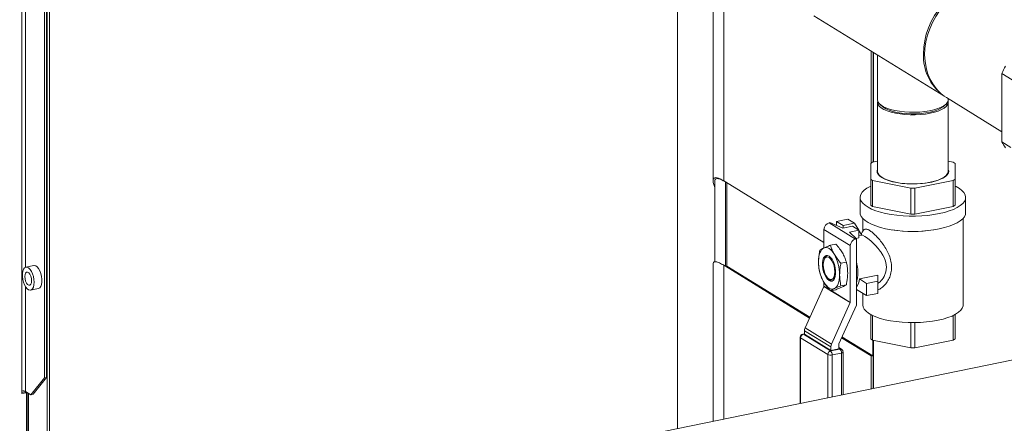
# Model space of a CAD drawing. Extents: x 19.1 to 29.8, y 0.6 to 8.7.
# Drawn here: x 22.6 to 23.4, y 6 to 6.3 of the extents above; entities that cross this region are included whole.
import ezdxf

# ---------------------------------------------------------------- set-up
doc = ezdxf.new("R2010")
doc.units = 0
doc.header["$MEASUREMENT"] = 0
doc.layers.get('0').update_dxf_attribs({"linetype": 'CONTINUOUS'})
doc.layers.add('D7', color=7, linetype='CONTINUOUS')

# ---------------------------------------------------------------- blocks, each defined once
blk = doc.blocks.new('A$C381930C4')
at = {"color": 7, "linetype": 'Continuous', "lineweight": 15}
for p, q in [((2.71321, 3.27724), (2.71321, 2.53585)), ((2.73189, 2.5468), (2.73189, 3.25055)), ((2.73373, 2.54718), (2.73373, 3.25093)), ((2.71626, 2.63909), (2.71626, 3.01988)), ((2.73421, 2.3971), (2.73421, 2.8921)), ((2.73605, 2.39748), (2.73605, 2.89248)), ((3.2588, 2.5047), (3.2588, 2.88682)), ((3.28854, 2.87446), (3.28854, 2.71107)), ((3.29752, 2.71097), (3.29752, 2.871)), ((3.37245, 2.84847), (3.48055, 2.78195)), ((3.4203, 2.72591), (3.4203, 2.81903)), ((3.42188, 2.81806), (3.42188, 2.72665)), ((3.42218, 2.72671), (3.42218, 2.81788)), ((3.42544, 2.81587), (3.42544, 2.77866)), ((3.54112, 2.79313), (3.52902, 2.80058)), ((3.52902, 2.74349), (3.52902, 2.80058)), ((3.48287, 2.7804), (3.52902, 2.752)), ((3.48437, 2.77866), (3.48437, 2.77947)), ((3.42544, 2.77652), (3.42544, 2.71901)), ((3.42765, 2.77468), (3.42977, 2.77285)), ((3.48004, 2.77285), (3.48216, 2.77468)), ((3.48437, 2.71901), (3.48437, 2.77652)), ((3.52902, 2.74349), (3.53642, 2.73893)), ((3.41976, 2.72556), (3.41976, 2.71246)), ((3.42544, 2.72738), (3.42137, 2.72655)), ((3.48844, 2.72655), (3.48437, 2.72738)), ((3.49004, 2.71246), (3.49004, 2.72556)), ((3.28988, 2.71038), (3.28988, 2.64347)), ((3.29886, 2.71015), (3.29752, 2.71097)), ((3.38085, 2.65969), (3.29886, 2.71015)), ((3.29886, 2.71015), (3.29886, 2.63984)), ((3.30002, 2.70943), (3.30002, 2.64008)), ((3.41976, 2.71246), (3.41976, 2.69069)), ((3.42137, 2.71147), (3.4533, 2.70492)), ((3.42137, 2.6897), (3.42137, 2.71147)), ((3.45651, 2.70492), (3.48844, 2.71147)), ((3.48844, 2.71147), (3.48844, 2.6897)), ((3.49004, 2.69069), (3.49004, 2.71246)), ((3.41098, 2.69724), (3.41098, 2.68454)), ((3.4533, 2.70492), (3.4533, 2.68315)), ((3.45651, 2.68315), (3.45651, 2.70492)), ((3.49883, 2.68454), (3.49883, 2.69724)), ((3.4533, 2.68315), (3.42137, 2.6897)), ((3.48844, 2.6897), (3.45651, 2.68315)), ((3.38511, 2.67605), (3.38588, 2.67621)), ((3.38511, 2.67605), (3.40707, 2.66254)), ((3.38588, 2.67621), (3.39663, 2.67166)), ((3.40084, 2.6792), (3.39142, 2.67727)), ((3.39142, 2.67727), (3.39691, 2.67389)), ((3.39142, 2.67727), (3.39142, 2.67387)), ((3.39663, 2.67166), (3.4045, 2.67327)), ((3.39691, 2.67389), (3.40633, 2.67583)), ((3.39691, 2.67389), (3.39691, 2.67172)), ((3.40633, 2.67583), (3.40084, 2.6792)), ((3.4045, 2.67327), (3.40999, 2.6699)), ((3.40633, 2.67583), (3.40983, 2.67)), ((3.41309, 2.67976), (3.41309, 2.66884)), ((3.49671, 2.60773), (3.49671, 2.67976)), ((3.40282, 2.65708), (3.38085, 2.67059)), ((3.38085, 2.65515), (3.38085, 2.67059)), ((3.40999, 2.6699), (3.40212, 2.66828)), ((3.40212, 2.66828), (3.40784, 2.6627)), ((3.40999, 2.66364), (3.40999, 2.6699)), ((3.40999, 2.66972), (3.41229, 2.66591)), ((3.41229, 2.66591), (3.40999, 2.66544)), ((3.38623, 2.65736), (3.39074, 2.65829)), ((3.40282, 2.60977), (3.40282, 2.65708)), ((3.40707, 2.66254), (3.40784, 2.6627)), ((3.40999, 2.66364), (3.40742, 2.66311)), ((3.40784, 2.60757), (3.40784, 2.6627)), ((2.72299, 2.64048), (2.71642, 2.63913)), ((3.28854, 2.64153), (3.28854, 2.5108)), ((3.29886, 2.63984), (3.29752, 2.64067)), ((3.29752, 2.51264), (3.29752, 2.64067)), ((3.30002, 2.64008), (3.29886, 2.63984)), ((3.29886, 2.63984), (3.3689, 2.59674)), ((3.30002, 2.64008), (3.36924, 2.59748)), ((3.38176, 2.64698), (3.38115, 2.64569)), ((3.39501, 2.64247), (3.39952, 2.6434)), ((3.42574, 2.63246), (3.41037, 2.62931)), ((3.42574, 2.62757), (3.42574, 2.63246)), ((3.36516, 2.58846), (3.38081, 2.62308)), ((3.38568, 2.62008), (3.38081, 2.62308)), ((3.38085, 2.62328), (3.38085, 2.62648)), ((3.38085, 2.62328), (3.38526, 2.62057)), ((3.38443, 2.62969), (3.3855, 2.62875)), ((3.39501, 2.62351), (3.39952, 2.62443)), ((3.41633, 2.62564), (3.41037, 2.62931)), ((3.41633, 2.62564), (3.42574, 2.62757)), ((3.41633, 2.61538), (3.41633, 2.62564)), ((3.42574, 2.62757), (3.42574, 2.61731)), ((2.71626, 2.53556), (2.71626, 2.62256)), ((2.72037, 2.61989), (2.72694, 2.62124)), ((3.38623, 2.61943), (3.39074, 2.62036)), ((3.40277, 2.60956), (3.3866, 2.61951)), ((3.38689, 2.61957), (3.40282, 2.60977)), ((3.41633, 2.61538), (3.40784, 2.6206)), ((3.40784, 2.62041), (3.40807, 2.62046)), ((3.41309, 2.61737), (3.41309, 2.60773)), ((3.42574, 2.61731), (3.41633, 2.61538)), ((3.78973, 2.6136), (0.31074, 1.9)), ((3.38712, 2.57495), (3.40277, 2.60956)), ((3.40784, 2.60757), (3.39325, 2.57528)), ((3.41976, 2.59968), (3.41976, 2.57941)), ((3.42137, 2.57842), (3.42137, 2.59886)), ((3.48844, 2.59886), (3.48844, 2.57842)), ((3.49004, 2.57941), (3.49004, 2.59968)), ((3.4533, 2.59288), (3.4533, 2.57187)), ((3.45651, 2.57187), (3.45651, 2.59288)), ((3.36466, 2.58367), (3.3632, 2.58337)), ((3.36466, 2.58344), (3.36374, 2.58325)), ((3.36374, 2.58325), (3.38637, 2.56933)), ((3.38662, 2.57267), (3.36466, 2.58618)), ((3.36466, 2.58317), (3.36466, 2.58618)), ((3.38662, 2.56965), (3.36466, 2.58317)), ((3.36516, 2.58846), (3.38712, 2.57495)), ((3.36106, 2.58075), (3.36106, 2.52568)), ((3.38405, 2.56635), (3.36142, 2.58027)), ((3.36142, 2.58027), (3.36142, 2.52575)), ((3.3932, 2.57507), (3.3932, 2.571)), ((3.39554, 2.58035), (3.4203, 2.56511)), ((3.39588, 2.58109), (3.42146, 2.56535)), ((3.4533, 2.57187), (3.42137, 2.57842)), ((3.42146, 2.56535), (3.42146, 2.5784)), ((3.42188, 2.57832), (3.42188, 2.53815)), ((3.42218, 2.53821), (3.42218, 2.57826)), ((3.48844, 2.57842), (3.45651, 2.57187)), ((3.38405, 2.53039), (3.38405, 2.56635)), ((3.38637, 2.56933), (3.39412, 2.57092)), ((3.38662, 2.56965), (3.38662, 2.57267)), ((3.3932, 2.571), (3.38662, 2.56965)), ((3.39546, 2.56759), (3.38771, 2.566)), ((3.38771, 2.566), (3.38771, 2.53114)), ((3.39552, 2.57069), (3.3932, 2.57212)), ((3.39412, 2.57092), (3.3932, 2.57148)), ((3.39546, 2.53273), (3.39546, 2.56759)), ((3.3968, 2.53301), (3.3968, 2.56841)), ((3.42146, 2.56535), (3.4203, 2.56511)), ((3.4203, 2.53783), (3.4203, 2.56511)), ((2.72072, 2.53281), (2.73189, 2.5468)), ((2.73373, 2.54718), (2.72257, 2.53318)), ((2.73189, 2.5468), (2.73373, 2.54718)), ((2.71321, 2.53376), (2.71321, 2.53585)), ((2.71592, 2.53519), (2.71321, 2.53463)), ((2.71699, 2.53453), (2.71321, 2.53376)), ((2.71592, 2.53519), (2.71699, 2.53453)), ((2.72072, 2.53281), (2.71626, 2.53556)), ((2.71699, 2.53453), (2.71699, 2.47611)), ((2.71799, 2.53449), (2.71799, 2.47339)), ((2.71858, 2.47304), (2.71858, 2.53413)), ((2.72257, 2.53318), (2.72072, 2.53281))]:
    blk.add_line(p, q, dxfattribs=at)
at = {"color": 7, "linetype": 'Continuous', "lineweight": 15, "flags": 128}
for points in [[(3.46365, 2.81693), (3.46392, 2.82235), (3.46472, 2.82781), (3.46605, 2.83325), (3.46789, 2.83862), (3.47022, 2.84383), (3.47301, 2.84885), (3.47623, 2.8536), (3.47984, 2.85803), (3.4838, 2.86209), (3.48806, 2.86573), (3.49257, 2.86891), (3.49728, 2.87159), (3.50214, 2.87374), (3.50708, 2.87533), (3.51205, 2.87635), (3.517, 2.87679), (3.52185, 2.87663), (3.52656, 2.87588), (3.53108, 2.87455), (3.53534, 2.87266), (3.53543, 2.87261)], [(3.53856, 2.8709), (3.53638, 2.87213), (3.5321, 2.87401), (3.52757, 2.87532), (3.52284, 2.87604), (3.51797, 2.87618), (3.51302, 2.87572), (3.50803, 2.87468), (3.50308, 2.87306), (3.49822, 2.87089), (3.49351, 2.86818), (3.48899, 2.86498), (3.48474, 2.86131), (3.48078, 2.85723), (3.47718, 2.85278), (3.47397, 2.848), (3.47119, 2.84297)], [(3.47119, 2.84297), (3.46887, 2.83773), (3.46705, 2.83236), (3.46574, 2.8269), (3.46495, 2.82143), (3.4647, 2.81601), (3.46499, 2.8107), (3.46582, 2.80556), (3.46717, 2.80066), (3.46903, 2.79606), (3.47138, 2.7918), (3.4742, 2.78794), (3.47744, 2.78452), (3.48107, 2.78158), (3.48287, 2.7804)], [(3.42544, 2.77866), (3.42544, 2.77854), (3.4258, 2.77701), (3.42679, 2.77552), (3.42838, 2.7741), (3.43053, 2.77278), (3.4332, 2.77158), (3.43633, 2.77053), (3.43986, 2.76966), (3.44371, 2.76898), (3.4478, 2.7685), (3.45204, 2.76824), (3.45634, 2.76821), (3.46061, 2.76839), (3.46476, 2.7688), (3.4687, 2.76941), (3.47234, 2.77022), (3.47561, 2.77121), (3.47844, 2.77237), (3.48077, 2.77365), (3.48255, 2.77504), (3.48374, 2.77651), (3.48432, 2.77803), (3.48437, 2.77866)], [(3.48422, 2.77759), (3.48434, 2.77607), (3.48385, 2.77456), (3.48273, 2.77308), (3.48103, 2.77168), (3.47876, 2.77038), (3.47599, 2.76921), (3.47277, 2.76819), (3.46917, 2.76736), (3.46526, 2.76672), (3.46113, 2.76629), (3.45688, 2.76607), (3.45257, 2.76608), (3.44832, 2.76632), (3.44421, 2.76676), (3.44032, 2.76742), (3.43675, 2.76827), (3.43356, 2.7693), (3.43083, 2.77048), (3.42861, 2.77179), (3.42696, 2.7732), (3.42589, 2.77468), (3.42545, 2.7762), (3.42559, 2.77759)], [(3.48004, 2.77285), (3.47998, 2.7728), (3.47808, 2.77148), (3.47565, 2.77028), (3.47272, 2.76923), (3.46938, 2.76835), (3.4657, 2.76766), (3.46177, 2.76718), (3.45767, 2.76692), (3.45352, 2.76688), (3.44939, 2.76707), (3.44539, 2.76748), (3.44162, 2.7681), (3.43815, 2.76892), (3.43508, 2.76991), (3.43248, 2.77107), (3.4304, 2.77235), (3.42977, 2.77285)], [(3.42911, 2.71372), (3.42721, 2.71511), (3.42591, 2.71658), (3.42523, 2.71811), (3.42517, 2.71965), (3.42544, 2.72055)], [(3.48437, 2.71901), (3.48434, 2.71856), (3.48385, 2.71705), (3.48273, 2.71557), (3.48103, 2.71417), (3.47876, 2.71287), (3.47599, 2.7117), (3.47277, 2.71069), (3.46917, 2.70985), (3.46526, 2.70921), (3.46113, 2.70878), (3.45688, 2.70856), (3.45257, 2.70857), (3.44832, 2.70881), (3.44421, 2.70925), (3.44032, 2.70991), (3.43675, 2.71076), (3.43356, 2.71179), (3.43083, 2.71297), (3.42861, 2.71428), (3.42696, 2.71569), (3.42589, 2.71717), (3.42545, 2.71869), (3.42544, 2.71901)], [(3.48437, 2.72055), (3.48469, 2.71914), (3.48442, 2.7176), (3.48353, 2.71609), (3.48202, 2.71464), (3.47994, 2.71328), (3.47733, 2.71205), (3.47423, 2.71096), (3.47073, 2.71005), (3.46689, 2.70932), (3.46279, 2.70881), (3.45852, 2.70851), (3.45418, 2.70843), (3.44985, 2.70858), (3.44563, 2.70895), (3.44161, 2.70954), (3.43787, 2.71033), (3.43449, 2.7113), (3.43155, 2.71244), (3.42911, 2.71372)], [(3.47686, 2.68372), (3.47221, 2.6829), (3.46732, 2.68227), (3.46225, 2.68185), (3.45707, 2.68165), (3.45187, 2.68167), (3.44671, 2.68191), (3.44166, 2.68236), (3.4368, 2.68302), (3.43219, 2.68388), (3.42791, 2.68493), (3.424, 2.68615), (3.42052, 2.68753), (3.41753, 2.68904), (3.41506, 2.69067), (3.41316, 2.69239), (3.41183, 2.69418), (3.41112, 2.69601), (3.41101, 2.69786), (3.41153, 2.6997), (3.41265, 2.7015), (3.41437, 2.70325), (3.41665, 2.70491), (3.41947, 2.70646), (3.41976, 2.7066)], [(3.49004, 2.7066), (3.49084, 2.70621), (3.49358, 2.70464), (3.49577, 2.70296), (3.49738, 2.7012), (3.49841, 2.69939), (3.49882, 2.69755), (3.49861, 2.6957), (3.49779, 2.69387), (3.49637, 2.6921), (3.49437, 2.69039), (3.49181, 2.68878), (3.48874, 2.68729), (3.48518, 2.68594), (3.48121, 2.68474), (3.47686, 2.68372)], [(3.47686, 2.67102), (3.47221, 2.67019), (3.46732, 2.66957), (3.46225, 2.66915), (3.45707, 2.66895), (3.45187, 2.66897), (3.44671, 2.66921), (3.44166, 2.66966), (3.4368, 2.67032), (3.43219, 2.67118), (3.42791, 2.67223), (3.424, 2.67345), (3.42052, 2.67482), (3.41753, 2.67634), (3.41506, 2.67797), (3.41316, 2.67969), (3.41183, 2.68147), (3.41112, 2.6833), (3.41098, 2.68454)], [(3.49883, 2.68454), (3.49861, 2.683), (3.49779, 2.68117), (3.49637, 2.67939), (3.49437, 2.67769), (3.49181, 2.67608), (3.48874, 2.67459), (3.48518, 2.67323), (3.48121, 2.67204), (3.47686, 2.67102)], [(3.42574, 2.62548), (3.42601, 2.62568), (3.42756, 2.62698), (3.42847, 2.62791), (3.42926, 2.62882), (3.4302, 2.63009), (3.43095, 2.63131), (3.43249, 2.63513), (3.43298, 2.63899), (3.43249, 2.64297), (3.43185, 2.64508), (3.43095, 2.64724), (3.42998, 2.64908), (3.42939, 2.65007), (3.42906, 2.65058), (3.42889, 2.65084), (3.4288, 2.65097), (3.42876, 2.65104), (3.42874, 2.65107), (3.42873, 2.65109), (3.42872, 2.6511), (3.42872, 2.6511), (3.42872, 2.6511), (3.42872, 2.6511), (3.42872, 2.6511), (3.42872, 2.6511), (3.42872, 2.6511), (3.42872, 2.6511), (3.42872, 2.6511), (3.42872, 2.6511), (3.4285, 2.65142), (3.42816, 2.65191), (3.42769, 2.65256), (3.42695, 2.65352), (3.42601, 2.65469), (3.42374, 2.65724), (3.42174, 2.65925), (3.42007, 2.66078), (3.41719, 2.66315), (3.41481, 2.6648), (3.41294, 2.66577), (3.41242, 2.66593), (3.41225, 2.66596)], [(3.37634, 2.64358), (3.37642, 2.64567), (3.37664, 2.64764), (3.37701, 2.64945), (3.37752, 2.65106), (3.37816, 2.65246), (3.37892, 2.65361), (3.37978, 2.65449), (3.38074, 2.6551)], [(3.38513, 2.62793), (3.38382, 2.62903), (3.38258, 2.63067), (3.38149, 2.63274), (3.38062, 2.63513), (3.38001, 2.63769), (3.37969, 2.64028), (3.37969, 2.64275), (3.38001, 2.64496), (3.38062, 2.64677), (3.38149, 2.64807), (3.38258, 2.64881), (3.38382, 2.64892), (3.38513, 2.64842), (3.38644, 2.64731), (3.38767, 2.64567), (3.38876, 2.6436), (3.38964, 2.64122), (3.39025, 2.63865), (3.39057, 2.63606), (3.39057, 2.63359), (3.39025, 2.63139), (3.38964, 2.62958), (3.38876, 2.62827), (3.38767, 2.62753), (3.38644, 2.62742), (3.38513, 2.62793)], [(3.38512, 2.64716), (3.38388, 2.64762), (3.38272, 2.64744), (3.38172, 2.64662), (3.38096, 2.64523), (3.38048, 2.64336), (3.38031, 2.64113), (3.38048, 2.6387), (3.38096, 2.63624), (3.38172, 2.63391), (3.38272, 2.63186), (3.38388, 2.63025), (3.38512, 2.62918), (3.38637, 2.62872), (3.38753, 2.6289), (3.38852, 2.62972), (3.38929, 2.63111), (3.38977, 2.63298), (3.38993, 2.63521), (3.38977, 2.63764), (3.38929, 2.6401), (3.38852, 2.64244), (3.38753, 2.64448), (3.38637, 2.64609), (3.38512, 2.64716)], [(3.38074, 2.6551), (3.38177, 2.65541), (3.38285, 2.65543), (3.38398, 2.65516), (3.38513, 2.65459), (3.38627, 2.65375), (3.3874, 2.65264), (3.38849, 2.65128), (3.38952, 2.64969)], [(2.72694, 2.62124), (2.72706, 2.62126), (2.7281, 2.62186), (2.72894, 2.62302), (2.72953, 2.62467), (2.72984, 2.62671), (2.72984, 2.62901), (2.72953, 2.63143), (2.72894, 2.63381), (2.7281, 2.63601), (2.72706, 2.63788), (2.72589, 2.63931), (2.72466, 2.64021), (2.72345, 2.64052), (2.72299, 2.64048)], [(2.7233, 2.62649), (2.72315, 2.62887), (2.7227, 2.63128), (2.72197, 2.63359), (2.72102, 2.63564), (2.71991, 2.63731), (2.7187, 2.63848), (2.71747, 2.63909), (2.7163, 2.6391), (2.71526, 2.63851), (2.71442, 2.63735), (2.71383, 2.6357), (2.71352, 2.63366), (2.71352, 2.63136), (2.71383, 2.62894), (2.71442, 2.62656), (2.71526, 2.62436), (2.7163, 2.62249), (2.71747, 2.62106), (2.7187, 2.62016), (2.71991, 2.61984), (2.72102, 2.62014), (2.72197, 2.62102), (2.7227, 2.62244), (2.72315, 2.6243), (2.7233, 2.62649)], [(2.72118, 2.62779), (2.72101, 2.62968), (2.72053, 2.63155), (2.71979, 2.63317), (2.71888, 2.63435), (2.71791, 2.63495), (2.717, 2.63489), (2.71625, 2.63418), (2.71577, 2.63291), (2.7156, 2.63123), (2.71577, 2.62934), (2.71625, 2.62747), (2.717, 2.62585), (2.71791, 2.62467), (2.71888, 2.62407), (2.71979, 2.62413), (2.72053, 2.62484), (2.72101, 2.62611), (2.72118, 2.62779)], [(3.39391, 2.63277), (3.39384, 2.63067), (3.39361, 2.6287), (3.39324, 2.62689), (3.39274, 2.62528), (3.3921, 2.62389), (3.39134, 2.62274), (3.39048, 2.62185), (3.38952, 2.62125)], [(3.38952, 2.62125), (3.38849, 2.62093), (3.3874, 2.62091), (3.38627, 2.62118), (3.38513, 2.62175), (3.38398, 2.62259), (3.38285, 2.62371), (3.38177, 2.62507), (3.38074, 2.62665)], [(3.47581, 2.59486), (3.4712, 2.59405), (3.46635, 2.59344), (3.46132, 2.59305), (3.45619, 2.59288), (3.45105, 2.59294), (3.44596, 2.59322), (3.44101, 2.59372), (3.43627, 2.59443), (3.43181, 2.59535), (3.4277, 2.59645), (3.424, 2.59772), (3.42078, 2.59915), (3.41807, 2.6007), (3.41592, 2.60236), (3.41435, 2.60411), (3.41341, 2.6059), (3.41309, 2.60773)], [(3.49671, 2.60773), (3.49663, 2.60681), (3.496, 2.605), (3.49475, 2.60323), (3.49289, 2.60152), (3.49045, 2.59991), (3.48748, 2.59842), (3.48401, 2.59706), (3.4801, 2.59587), (3.47581, 2.59486)], [(3.39546, 2.56759), (3.39588, 2.5677), (3.39624, 2.56783), (3.39652, 2.56799), (3.3967, 2.56817), (3.39679, 2.56835), (3.3968, 2.56841)]]:
    blk.add_lwpolyline(points, dxfattribs=at)
at = {"color": 7, "linetype": 'Continuous', "lineweight": 15}
for centre, radius, start, end in [((3.50477, 2.81523), 0.04115, 177.62814, 232.88012), ((3.60426, 2.76803), 0.08198, 151.92512, 156.60608), ((3.57255, 2.76635), 0.04917, 207.70717, 214.28857), ((3.43238, 2.70685), 0.02257, 119.21518, 123.99363), ((3.47742, 2.70684), 0.02258, 56.00522, 60.78201), ((3.43239, 2.73117), 0.02257, 236.00457, 240.78267), ((3.47738, 2.73123), 0.02264, 299.22578, 303.98972), ((3.4549, 2.81684), 0.11192, 269.17902, 270.82004), ((3.43239, 2.7094), 0.02257, 236.00457, 240.78267), ((3.47738, 2.70946), 0.02264, 299.22578, 303.98972), ((3.4549, 2.79507), 0.11192, 269.17902, 270.82004), ((3.38653, 2.67056), 0.00567, 104.48268, 179.71487), ((3.4549, 2.78103), 0.11218, 261.26478, 278.73533), ((3.40849, 2.65705), 0.00567, 104.48268, 179.71487), ((3.38567, 2.64527), 0.00427, 120.30865, 156.43503), ((3.35911, 2.63277), 0.0348, 359.99659, 29.0989), ((3.41114, 2.64358), 0.0348, 179.99651, 209.0993), ((3.37326, 2.63477), 0.03578, 345.12912, 14.87088), ((3.38035, 2.62329), 0.000505, 335.32987, 359.56248), ((3.38824, 2.63147), 0.00386, 224.77078, 264.8538), ((3.39435, 2.63112), 0.01612, 326.83947, 353.56043), ((3.40231, 2.60977), 0.000505, 335.32987, 359.56248), ((3.36374, 2.58075), 0.00268, 101.59168, 180), ((3.36451, 2.58026), 0.00309, 104.48121, 179.71539), ((3.36333, 2.58268), 0.00071, 54.57667, 100.26829), ((3.37022, 2.58614), 0.00556, 155.33621, 179.56031), ((3.36166, 2.58083), 0.000599, 187.21367, 246.83278), ((3.39218, 2.57263), 0.00556, 155.33621, 179.56031), ((3.39371, 2.57507), 0.000507, 155.35969, 179.53267), ((3.43239, 2.59812), 0.02257, 236.00457, 240.78267), ((3.47738, 2.59818), 0.02264, 299.22578, 303.98972), ((3.38715, 2.56633), 0.00309, 104.48121, 179.71539), ((3.38641, 2.57169), 0.00584, 246.20935, 282.91326), ((3.3835, 2.56624), 0.00422, 356.76735, 47.07805), ((3.39454, 2.56906), 0.0019, 59.04361, 102.93227), ((3.39124, 2.56783), 0.00422, 356.76735, 47.07805), ((3.39412, 2.56841), 0.00268, 0, 58.39362), ((3.4549, 2.68378), 0.11192, 269.17902, 270.82004), ((2.71429, 2.5311), 0.00487, 66.21084, 102.91231)]:
    blk.add_arc(centre, radius, start, end, dxfattribs=at)
for points, knots in [([(3.28988, 2.70604), (3.28976, 2.70632), (3.28903, 2.70803), (3.28842, 2.71057), (3.28861, 2.71284), (3.28988, 2.71381), (3.29175, 2.71373), (3.29429, 2.71284), (3.29643, 2.7116), (3.29752, 2.71097)], [0, 0, 0, 0, 0.040533, 0.247893, 0.459691, 0.604092, 0.751947, 0.874256, 1, 1, 1, 1]), ([(3.29886, 2.71015), (3.29761, 2.71086), (3.29506, 2.71231), (3.29247, 2.71304), (3.29076, 2.71279), (3.28998, 2.71183), (3.28993, 2.71079), (3.28991, 2.71038)], [0, 0, 0, 0, 0.210471, 0.429667, 0.639771, 0.854968, 1, 1, 1, 1]), ([(3.4139, 2.67001), (3.41337, 2.66925), (3.41265, 2.6682), (3.41192, 2.66714), (3.41172, 2.66685)], [0, 0, 0, 0, 0.71961, 1, 1, 1, 1]), ([(3.4139, 2.67), (3.4139, 2.67001), (3.41409, 2.67058), (3.41489, 2.67094), (3.41643, 2.67096), (3.4186, 2.66991), (3.42124, 2.668), (3.42421, 2.66526), (3.4273, 2.66189), (3.43031, 2.65797), (3.43303, 2.65365), (3.43526, 2.64895), (3.43677, 2.64403), (3.43729, 2.63902), (3.43686, 2.635), (3.43602, 2.63197), (3.43489, 2.62915), (3.43304, 2.62596), (3.4303, 2.62296), (3.42779, 2.62097), (3.42625, 2.62042), (3.42574, 2.62024)], [0, 0, 0, 0, 0.001318, 0.059843, 0.118367, 0.175496, 0.232778, 0.291228, 0.350092, 0.410329, 0.472262, 0.533507, 0.597456, 0.660244, 0.723074, 0.754757, 0.787067, 0.848615, 0.91058, 0.970929, 1, 1, 1, 1]), ([(3.38074, 2.6551), (3.38147, 2.65542), (3.38305, 2.65613), (3.38511, 2.65693), (3.38623, 2.65736)], [0, 0, 0, 0, 0.4617783, 1, 1, 1, 1]), ([(3.38623, 2.65736), (3.38664, 2.65608), (3.38746, 2.6535), (3.38883, 2.65096), (3.38952, 2.64969)], [0, 0, 0, 0, 0.496957, 1, 1, 1, 1]), ([(3.39623, 2.65107), (3.3955, 2.65222), (3.39391, 2.6547), (3.39185, 2.65703), (3.39074, 2.65829)], [0, 0, 0, 0, 0.4617703, 1, 1, 1, 1]), ([(3.37634, 2.64358), (3.37642, 2.64551), (3.37656, 2.64873), (3.37719, 2.65198), (3.37744, 2.65328)], [0, 0, 0, 0, 0.598332, 1, 1, 1, 1]), ([(3.37744, 2.65328), (3.37785, 2.65355), (3.37868, 2.6541), (3.38005, 2.65476), (3.38074, 2.6551)], [0, 0, 0, 0, 0.496962, 1, 1, 1, 1]), ([(3.38952, 2.64969), (3.39025, 2.64854), (3.39183, 2.64606), (3.3939, 2.64373), (3.39501, 2.64247)], [0, 0, 0, 0, 0.461766, 1, 1, 1, 1]), ([(3.39952, 2.6434), (3.39911, 2.64468), (3.39828, 2.64726), (3.39692, 2.64979), (3.39623, 2.65107)], [0, 0, 0, 0, 0.496962, 1, 1, 1, 1]), ([(3.29752, 2.64067), (3.29623, 2.64141), (3.29365, 2.64289), (3.291, 2.64373), (3.28934, 2.64357), (3.28857, 2.6428), (3.28862, 2.64186), (3.28864, 2.64153)], [0, 0, 0, 0, 0.220444, 0.441095, 0.6595, 0.878163, 1, 1, 1, 1]), ([(3.37744, 2.63432), (3.37728, 2.63508), (3.37663, 2.63806), (3.37647, 2.64122), (3.37634, 2.64358)], [0, 0, 0, 0, 0.254999, 1, 1, 1, 1]), ([(3.39501, 2.64247), (3.39476, 2.64117), (3.39412, 2.63792), (3.39399, 2.63469), (3.39391, 2.63277)], [0, 0, 0, 0, 0.401668, 1, 1, 1, 1]), ([(3.40062, 2.63414), (3.40054, 2.63604), (3.40041, 2.6392), (3.39978, 2.6422), (3.39952, 2.6434)], [0, 0, 0, 0, 0.5983315, 1, 1, 1, 1]), ([(3.38074, 2.62665), (3.3801, 2.62782), (3.37872, 2.63035), (3.37789, 2.63293), (3.37744, 2.63432)], [0, 0, 0, 0, 0.46177, 1, 1, 1, 1]), ([(3.39391, 2.63277), (3.39403, 2.63041), (3.3942, 2.62725), (3.39485, 2.62427), (3.39501, 2.62351)], [0, 0, 0, 0, 0.745001, 1, 1, 1, 1]), ([(3.39952, 2.62443), (3.39969, 2.62526), (3.40033, 2.62851), (3.4005, 2.63174), (3.40062, 2.63414)], [0, 0, 0, 0, 0.254999, 1, 1, 1, 1]), ([(3.38623, 2.61943), (3.3852, 2.62059), (3.38313, 2.62292), (3.38154, 2.6254), (3.38074, 2.62665)], [0, 0, 0, 0, 0.496971, 1, 1, 1, 1]), ([(3.39501, 2.62351), (3.39398, 2.62311), (3.39191, 2.62231), (3.39032, 2.6216), (3.38952, 2.62125)], [0, 0, 0, 0, 0.496957, 1, 1, 1, 1]), ([(3.39623, 2.62262), (3.39686, 2.62293), (3.39824, 2.62359), (3.39907, 2.62414), (3.39952, 2.62443)], [0, 0, 0, 0, 0.4617703, 1, 1, 1, 1]), ([(3.38952, 2.62125), (3.38888, 2.62094), (3.38751, 2.62027), (3.38667, 2.61973), (3.38623, 2.61943)], [0, 0, 0, 0, 0.461766, 1, 1, 1, 1]), ([(3.39074, 2.62036), (3.39177, 2.62076), (3.39383, 2.62156), (3.39543, 2.62226), (3.39623, 2.62262)], [0, 0, 0, 0, 0.496962, 1, 1, 1, 1])]:
    blk.add_open_spline(points, degree=3, knots=knots, dxfattribs=at)

msp = doc.modelspace()

# ---------------------------------------------------------------- block references
at = {"layer": 'D7', "color": 7, "linetype": 'Continuous'}
msp.add_blockref('A$C381930C4', (19.84766, 3.45894), dxfattribs=at)

doc.saveas('drawing.dxf')
